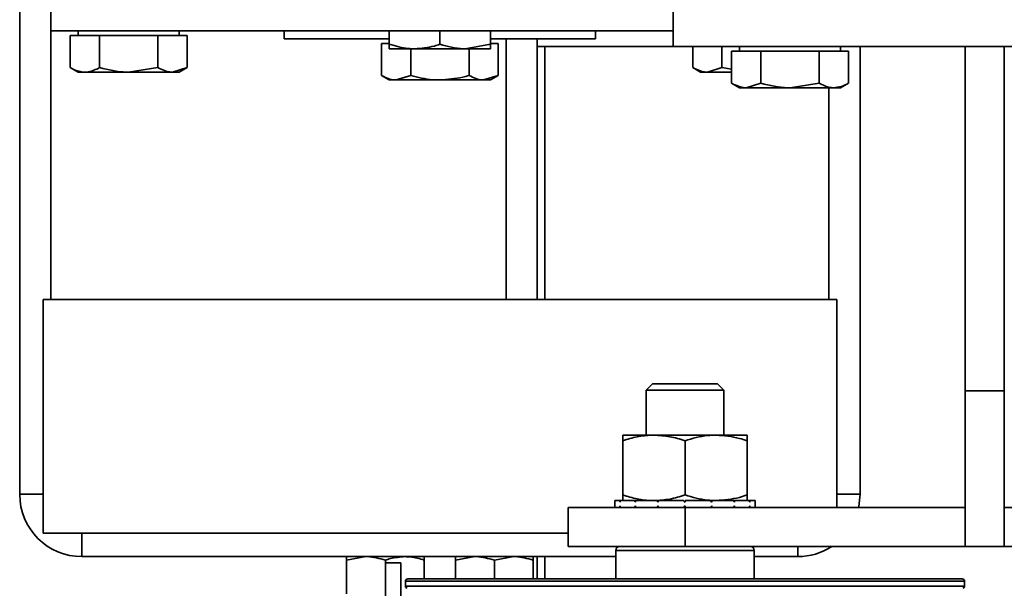
# Model space of a CAD drawing. Units: millimetres. Extents: x 0 to 594, y 0 to 420.
# Drawn here: x 504 to 506, y 217 to 218 of the extents above; entities that cross this region are included whole.
import ezdxf

# ---------------------------------------------------------------- set-up
doc = ezdxf.new("R2010")
doc.units = ezdxf.units.MM

msp = doc.modelspace()

# ---------------------------------------------------------------- linework, layer by layer
at = {"color": 7, "linetype": 'Continuous', "lineweight": 35}
for p, q in [((503.5773, 218.6865), (503.5773, 216.7565)), ((503.6573, 217.9465), (503.6573, 218.0065)), ((505.2573, 217.9065), (505.2573, 218.0065)), ((505.2573, 217.9465), (503.6573, 217.9465)), ((503.6573, 217.9465), (503.6573, 217.2565)), ((503.7071, 217.9345), (503.7071, 217.8521)), ((503.7071, 217.9345), (503.7447, 217.9345)), ((503.7273, 217.9465), (503.7273, 217.9345)), ((503.7447, 217.9345), (503.7822, 217.9345)), ((503.7822, 217.9345), (503.7822, 217.8521)), ((503.7822, 217.9345), (503.8573, 217.9345)), ((503.8573, 217.9345), (503.9323, 217.9345)), ((503.9323, 217.9345), (503.9323, 217.8521)), ((503.9323, 217.9345), (503.9698, 217.9345)), ((503.9698, 217.9345), (504.0074, 217.9345)), ((503.9873, 217.9345), (503.9873, 217.9465)), ((504.0074, 217.9345), (504.0074, 217.8521)), ((504.2573, 217.9465), (504.2573, 217.9265)), ((504.2573, 217.9265), (504.5273, 217.9265)), ((504.5273, 217.9465), (504.5273, 217.9121)), ((504.6573, 217.9465), (504.6573, 217.9121)), ((504.7873, 217.9465), (504.7873, 217.9121)), ((504.7873, 217.9265), (505.0573, 217.9265)), ((504.8273, 217.2565), (504.8273, 217.9265)), ((504.9073, 217.2565), (504.9073, 217.9265)), ((505.0573, 217.9465), (505.0573, 217.9265)), ((504.5071, 217.9145), (504.5071, 217.8321)), ((504.5071, 217.9145), (504.5273, 217.9145)), ((504.5273, 217.9121), (504.5273, 217.9005)), ((504.5923, 217.9005), (504.5273, 217.9005)), ((504.5822, 217.9005), (504.5822, 217.8321)), ((504.5923, 217.9005), (504.7223, 217.9005)), ((504.7873, 217.9121), (504.7223, 217.9005)), ((504.7223, 217.9005), (504.7873, 217.9005)), ((504.7323, 217.9005), (504.7323, 217.8321)), ((504.7873, 217.9145), (504.8074, 217.9145)), ((504.8074, 217.9145), (504.8074, 217.8321)), ((504.9073, 217.9065), (504.9273, 217.9065)), ((505.2573, 217.9065), (504.9073, 217.9065)), ((504.9273, 217.9065), (504.9273, 217.2565)), ((506.8573, 217.9065), (505.2573, 217.9065)), ((505.3071, 217.9065), (505.3071, 217.8521)), ((505.3822, 217.9065), (505.3822, 217.8521)), ((505.4273, 217.9065), (505.4273, 217.8945)), ((505.6873, 217.8945), (505.6873, 217.9065)), ((505.7373, 216.7565), (505.7373, 217.9065)), ((506.1073, 217.9065), (506.0073, 217.9065)), ((506.0073, 217.9065), (506.0073, 217.0225)), ((506.1073, 217.9065), (506.1073, 217.0225)), ((505.4071, 217.8945), (505.4071, 217.8121)), ((505.4071, 217.8945), (505.4447, 217.8945)), ((505.4447, 217.8945), (505.4822, 217.8945)), ((505.4822, 217.8945), (505.4822, 217.8121)), ((505.4822, 217.8945), (505.5573, 217.8945)), ((505.5573, 217.8945), (505.6323, 217.8945)), ((505.6323, 217.8945), (505.6323, 217.8121)), ((505.6323, 217.8945), (505.6698, 217.8945)), ((505.6698, 217.8945), (505.7074, 217.8945)), ((505.7074, 217.8945), (505.7074, 217.8121)), ((503.7071, 217.8521), (503.7273, 217.8405)), ((503.9323, 217.8521), (503.8573, 217.8405)), ((504.0074, 217.8521), (503.9698, 217.8405)), ((503.9873, 217.8405), (504.0074, 217.8521)), ((505.3071, 217.8521), (505.3273, 217.8405)), ((505.3822, 217.8521), (505.3447, 217.8405)), ((505.4071, 217.8479), (505.3822, 217.8521)), ((503.7273, 217.8405), (503.7447, 217.8405)), ((503.7447, 217.8405), (503.8573, 217.8405)), ((503.8573, 217.8405), (503.9698, 217.8405)), ((503.9873, 217.8405), (503.9698, 217.8405)), ((504.5071, 217.8321), (504.5273, 217.8205)), ((504.5822, 217.8321), (504.5447, 217.8205)), ((504.8074, 217.8321), (504.7698, 217.8205)), ((504.7873, 217.8205), (504.8074, 217.8321)), ((505.3273, 217.8405), (505.3447, 217.8405)), ((505.3447, 217.8405), (505.4071, 217.8405)), ((504.5273, 217.8205), (504.5447, 217.8205)), ((504.6573, 217.8205), (504.5447, 217.8205)), ((504.6573, 217.8205), (504.7698, 217.8205)), ((504.7698, 217.8205), (504.7873, 217.8205)), ((505.4071, 217.8121), (505.4273, 217.8005)), ((505.4273, 217.8005), (505.4447, 217.8005)), ((505.4822, 217.8121), (505.4447, 217.8005)), ((505.4447, 217.8005), (505.5573, 217.8005)), ((505.6323, 217.8121), (505.5573, 217.8005)), ((505.6698, 217.8005), (505.5573, 217.8005)), ((505.6573, 217.2565), (505.6573, 217.8005)), ((505.6698, 217.8005), (505.6873, 217.8005)), ((505.6873, 217.8005), (505.7074, 217.8121)), ((503.6373, 217.2565), (505.6773, 217.2565)), ((503.6373, 216.6565), (503.6373, 217.2565)), ((505.6773, 217.2565), (505.6773, 216.7225)), ((505.2038, 217.0405), (505.1873, 217.0239)), ((505.3707, 217.0405), (505.2038, 217.0405)), ((505.3873, 217.0239), (505.3707, 217.0405)), ((505.1873, 217.0239), (505.1873, 216.9085)), ((505.3873, 217.0239), (505.1873, 217.0239)), ((505.3873, 216.9085), (505.3873, 217.0239)), ((506.0073, 217.0225), (506.1073, 217.0225)), ((506.0073, 216.6225), (506.0073, 217.0225)), ((506.1073, 217.0225), (506.1073, 216.6225)), ((505.1273, 216.9085), (505.2073, 216.9085)), ((505.1273, 216.7548), (505.1273, 216.8942)), ((505.2073, 216.9085), (505.3673, 216.9085)), ((505.2873, 216.7548), (505.2873, 216.8942)), ((505.3673, 216.9085), (505.4473, 216.9085)), ((505.4473, 216.7548), (505.4473, 216.8942)), ((505.1073, 216.7405), (505.1073, 216.736)), ((505.1193, 216.7405), (505.1073, 216.7405)), ((505.1073, 216.736), (505.1073, 216.727)), ((505.1193, 216.7405), (505.121, 216.7405)), ((505.121, 216.7405), (505.121, 216.736)), ((505.1568, 216.7405), (505.121, 216.7405)), ((505.1568, 216.7405), (505.16, 216.7405)), ((505.16, 216.7405), (505.16, 216.736)), ((505.2142, 216.7405), (505.16, 216.7405)), ((505.2142, 216.7405), (505.2184, 216.7405)), ((505.2184, 216.7405), (505.2184, 216.736)), ((505.2828, 216.7405), (505.2184, 216.7405)), ((505.2828, 216.7405), (505.2846, 216.7405)), ((505.2873, 216.7405), (505.2873, 216.736)), ((505.352, 216.7405), (505.2873, 216.7405)), ((505.352, 216.7405), (505.3561, 216.7405)), ((505.3561, 216.7405), (505.3561, 216.736)), ((505.4113, 216.7405), (505.3561, 216.7405)), ((505.4113, 216.7405), (505.4145, 216.7405)), ((505.4145, 216.7405), (505.4145, 216.736)), ((505.4518, 216.7405), (505.4145, 216.7405)), ((505.4518, 216.7405), (505.4536, 216.7405)), ((505.4536, 216.7405), (505.4536, 216.736)), ((505.4672, 216.7405), (505.4536, 216.7405)), ((505.4672, 216.7405), (505.4673, 216.7405)), ((505.4673, 216.7405), (505.4673, 216.736)), ((505.4673, 216.727), (505.4673, 216.736)), ((504.9873, 216.7225), (504.9873, 216.6225)), ((505.2873, 216.7225), (504.9873, 216.7225)), ((505.1073, 216.7225), (505.1073, 216.727)), ((505.121, 216.7225), (505.121, 216.727)), ((505.16, 216.7225), (505.16, 216.727)), ((505.2184, 216.7225), (505.2184, 216.727)), ((505.2873, 216.7225), (505.2873, 216.727)), ((505.2873, 216.7225), (505.2873, 216.6225)), ((506.0073, 216.7225), (505.2873, 216.7225)), ((505.3561, 216.7225), (505.3561, 216.727)), ((505.4145, 216.7225), (505.4145, 216.727)), ((505.4536, 216.7225), (505.4536, 216.727)), ((505.4673, 216.7225), (505.4673, 216.727)), ((506.8273, 216.7225), (506.1073, 216.7225)), ((504.9873, 216.6565), (503.6373, 216.6565)), ((505.2873, 216.6225), (504.9873, 216.6225)), ((505.1093, 216.6125), (505.1093, 216.5395)), ((506.0073, 216.6225), (505.2873, 216.6225)), ((505.4653, 216.5395), (505.4653, 216.6125)), ((506.1073, 216.6225), (506.0073, 216.6225)), ((506.8273, 216.6225), (506.1073, 216.6225)), ((503.7373, 216.5965), (505.1093, 216.5965)), ((504.4173, 216.5875), (504.4673, 216.5965)), ((504.4173, 216.5875), (504.4173, 216.5014)), ((504.5173, 216.5875), (504.5173, 216.5805)), ((504.6173, 216.5875), (504.6173, 216.5965)), ((504.6173, 216.5875), (504.6173, 216.5395)), ((504.6973, 216.5875), (504.7473, 216.5965)), ((504.6973, 216.5875), (504.6973, 216.5395)), ((504.7973, 216.5875), (504.8473, 216.5965)), ((504.7973, 216.5875), (504.7973, 216.5395)), ((504.8973, 216.5875), (504.8973, 216.5395)), ((504.9073, 216.5395), (504.9073, 216.5965)), ((504.9273, 216.5965), (504.9273, 216.5395)), ((505.4653, 216.5965), (505.5773, 216.5965)), ((504.5173, 216.5805), (504.5573, 216.5805)), ((504.5173, 216.5805), (504.5173, 216.3205)), ((504.5573, 216.5805), (504.5573, 216.3205)), ((504.5688, 216.5335), (504.5688, 216.521)), ((504.5748, 216.5395), (505.2873, 216.5395)), ((505.2873, 216.5395), (505.9998, 216.5395)), ((506.0058, 216.521), (506.0058, 216.5335))]:
    msp.add_line(p, q, dxfattribs=at)
at = {"color": 8, "linetype": 'Continuous', "lineweight": 35}
for p, q in [((503.5773, 216.7565), (503.6373, 216.7565)), ((505.6773, 216.7565), (505.7373, 216.7565)), ((503.7373, 216.6565), (503.7373, 216.5965)), ((505.2873, 216.6125), (505.1093, 216.6125)), ((505.4653, 216.6125), (505.2873, 216.6125)), ((505.5773, 216.5965), (505.5773, 216.6225)), ((505.2873, 216.5335), (504.5688, 216.5335)), ((506.0058, 216.5335), (505.2873, 216.5335)), ((504.5688, 216.521), (506.0058, 216.521))]:
    msp.add_line(p, q, dxfattribs=at)
at = {"color": 7, "linetype": 'Continuous', "lineweight": 35, "flags": 128}
msp.add_lwpolyline([(505.7336, 216.7225), (505.7342, 216.7252), (505.7373, 216.7565)], dxfattribs=at)
at = {"color": 7, "linetype": 'Continuous', "lineweight": 35}
for centre, radius, start, end in [((503.7373, 216.7565), 0.16, 180, 270), ((505.1193, 216.6125), 0.01, 90, 180), ((505.4553, 216.6125), 0.01, 0, 90), ((505.5773, 216.7565), 0.16, 270, 303.1229), ((504.5748, 216.5335), 0.006, 90, 180), ((505.9998, 216.5335), 0.006, 0, 90), ((504.5748, 216.521), 0.006, 180, 254.4759), ((505.9998, 216.521), 0.006, 285.5241, 0)]:
    msp.add_arc(centre, radius, start, end, dxfattribs=at)
for points, knots in [([(504.5923, 217.9005), (504.5869, 217.9006), (504.5649, 217.9012), (504.5435, 217.9074), (504.5273, 217.9121)], [0, 0, 0, 0, 0.241851, 1, 1, 1, 1]), ([(504.6573, 217.9121), (504.6525, 217.9105), (504.6314, 217.9037), (504.6093, 217.9019), (504.5923, 217.9005)], [0, 0, 0, 0, 0.223713, 1, 1, 1, 1]), ([(504.7223, 217.9005), (504.7207, 217.9005), (504.6988, 217.9006), (504.6773, 217.9066), (504.6573, 217.9121)], [0, 0, 0, 0, 0.070215, 1, 1, 1, 1]), ([(504.7873, 217.9005), (504.7873, 217.9005), (504.7873, 217.9006), (504.7873, 217.9066), (504.7873, 217.9121)], [0, 0, 0, 0, 0.070215, 1, 1, 1, 1]), ([(503.7447, 217.8405), (503.7348, 217.8419), (503.7221, 217.8437), (503.7099, 217.8505), (503.7071, 217.8521)], [0, 0, 0, 0, 0.776287, 1, 1, 1, 1]), ([(503.7822, 217.8521), (503.7728, 217.8474), (503.7604, 217.8412), (503.7477, 217.8406), (503.7447, 217.8405)], [0, 0, 0, 0, 0.758149, 1, 1, 1, 1]), ([(503.8573, 217.8405), (503.8555, 217.8405), (503.8301, 217.8406), (503.8053, 217.8466), (503.7822, 217.8521)], [0, 0, 0, 0, 0.070215, 1, 1, 1, 1]), ([(503.9698, 217.8405), (503.969, 217.8405), (503.9563, 217.8406), (503.9439, 217.8466), (503.9323, 217.8521)], [0, 0, 0, 0, 0.070215, 1, 1, 1, 1]), ([(505.3447, 217.8405), (505.3438, 217.8405), (505.3311, 217.8406), (505.3187, 217.8466), (505.3071, 217.8521)], [0, 0, 0, 0, 0.070215, 1, 1, 1, 1]), ([(504.5447, 217.8205), (504.5438, 217.8205), (504.5311, 217.8206), (504.5187, 217.8266), (504.5071, 217.8321)], [0, 0, 0, 0, 0.070215, 1, 1, 1, 1]), ([(504.6573, 217.8205), (504.6511, 217.8206), (504.6257, 217.8212), (504.601, 217.8274), (504.5822, 217.8321)], [0, 0, 0, 0, 0.241851, 1, 1, 1, 1]), ([(504.7323, 217.8321), (504.7268, 217.8305), (504.7024, 217.8237), (504.677, 217.8219), (504.6573, 217.8205)], [0, 0, 0, 0, 0.223713, 1, 1, 1, 1]), ([(504.7698, 217.8205), (504.769, 217.8205), (504.7563, 217.8206), (504.7439, 217.8266), (504.7323, 217.8321)], [0, 0, 0, 0, 0.070215, 1, 1, 1, 1]), ([(505.4447, 217.8005), (505.4438, 217.8005), (505.4311, 217.8006), (505.4187, 217.8066), (505.4071, 217.8121)], [0, 0, 0, 0, 0.070215, 1, 1, 1, 1]), ([(505.5573, 217.8005), (505.5555, 217.8005), (505.5301, 217.8006), (505.5053, 217.8066), (505.4822, 217.8121)], [0, 0, 0, 0, 0.070215, 1, 1, 1, 1]), ([(505.6698, 217.8005), (505.6668, 217.8006), (505.6541, 217.8012), (505.6417, 217.8074), (505.6323, 217.8121)], [0, 0, 0, 0, 0.241851, 1, 1, 1, 1]), ([(505.7074, 217.8121), (505.7046, 217.8105), (505.6924, 217.8037), (505.6797, 217.8019), (505.6698, 217.8005)], [0, 0, 0, 0, 0.223713, 1, 1, 1, 1]), ([(505.2073, 216.9085), (505.2054, 216.9084), (505.191, 216.9083), (505.1639, 216.9052), (505.1396, 216.8979), (505.1273, 216.8942)], [0, 0, 0, 0, 0.070086, 0.530782, 1, 1, 1, 1]), ([(505.1273, 216.8942), (505.1273, 216.8982), (505.1273, 216.9062), (505.1273, 216.9077), (505.1273, 216.9085)], [0, 0, 0, 0, 0.495458, 1, 1, 1, 1]), ([(505.2873, 216.8942), (505.2743, 216.8982), (505.248, 216.9062), (505.2209, 216.9077), (505.2073, 216.9085)], [0, 0, 0, 0, 0.495458, 1, 1, 1, 1]), ([(505.3673, 216.9085), (505.36, 216.9082), (505.3329, 216.9075), (505.3065, 216.8998), (505.2873, 216.8942)], [0, 0, 0, 0, 0.268634, 1, 1, 1, 1]), ([(505.4473, 216.8942), (505.4405, 216.8963), (505.4145, 216.9047), (505.3874, 216.9069), (505.3673, 216.9085)], [0, 0, 0, 0, 0.257551, 1, 1, 1, 1]), ([(505.4473, 216.9085), (505.4473, 216.9084), (505.4473, 216.9083), (505.4473, 216.9052), (505.4473, 216.8979), (505.4473, 216.8942)], [0, 0, 0, 0, 0.070086, 0.530782, 1, 1, 1, 1]), ([(505.121, 216.736), (505.1207, 216.7367), (505.1202, 216.7378), (505.1197, 216.7393), (505.1194, 216.7401), (505.1193, 216.7405)], [0, 0, 0, 0, 0.49998, 0.749988, 1, 1, 1, 1]), ([(505.2073, 216.7405), (505.2054, 216.7405), (505.191, 216.7406), (505.1639, 216.7437), (505.1396, 216.7511), (505.1273, 216.7548)], [0, 0, 0, 0, 0.070086, 0.530782, 1, 1, 1, 1]), ([(505.1273, 216.7548), (505.1273, 216.7508), (505.1273, 216.7427), (505.1273, 216.7412), (505.1273, 216.7405)], [0, 0, 0, 0, 0.495458, 1, 1, 1, 1]), ([(505.16, 216.736), (505.1595, 216.7367), (505.1587, 216.7378), (505.1576, 216.7393), (505.1571, 216.7401), (505.1568, 216.7405)], [0, 0, 0, 0, 0.49998, 0.749988, 1, 1, 1, 1]), ([(505.2873, 216.7548), (505.2743, 216.7508), (505.248, 216.7427), (505.2209, 216.7412), (505.2073, 216.7405)], [0, 0, 0, 0, 0.495458, 1, 1, 1, 1]), ([(505.2184, 216.736), (505.2177, 216.7367), (505.2166, 216.7378), (505.2153, 216.7393), (505.2146, 216.7401), (505.2142, 216.7405)], [0, 0, 0, 0, 0.49998, 0.749988, 1, 1, 1, 1]), ([(505.2873, 216.736), (505.2865, 216.7367), (505.2854, 216.7378), (505.2839, 216.7393), (505.2831, 216.7401), (505.2828, 216.7405)], [0, 0, 0, 0, 0.49998, 0.749988, 1, 1, 1, 1]), ([(505.3673, 216.7405), (505.36, 216.7407), (505.3329, 216.7415), (505.3065, 216.7491), (505.2873, 216.7548)], [0, 0, 0, 0, 0.268634, 1, 1, 1, 1]), ([(505.3561, 216.736), (505.3554, 216.7367), (505.3544, 216.7378), (505.353, 216.7393), (505.3523, 216.7401), (505.352, 216.7405)], [0, 0, 0, 0, 0.49998, 0.749988, 1, 1, 1, 1]), ([(505.4473, 216.7548), (505.4405, 216.7526), (505.4145, 216.7442), (505.3874, 216.7421), (505.3673, 216.7405)], [0, 0, 0, 0, 0.257551, 1, 1, 1, 1]), ([(505.4145, 216.736), (505.414, 216.7367), (505.4132, 216.7378), (505.4121, 216.7393), (505.4116, 216.7401), (505.4113, 216.7405)], [0, 0, 0, 0, 0.49998, 0.749988, 1, 1, 1, 1]), ([(505.4473, 216.7405), (505.4473, 216.7405), (505.4473, 216.7406), (505.4473, 216.7437), (505.4473, 216.7511), (505.4473, 216.7548)], [0, 0, 0, 0, 0.070086, 0.530782, 1, 1, 1, 1]), ([(505.4536, 216.736), (505.4533, 216.7367), (505.4528, 216.7378), (505.4522, 216.7393), (505.4519, 216.7401), (505.4518, 216.7405)], [0, 0, 0, 0, 0.49998, 0.749988, 1, 1, 1, 1]), ([(505.4673, 216.736), (505.4673, 216.7367), (505.4673, 216.7378), (505.4672, 216.7393), (505.4672, 216.7401), (505.4672, 216.7405)], [0, 0, 0, 0, 0.49998, 0.749988, 1, 1, 1, 1]), ([(505.1193, 216.7225), (505.1194, 216.7228), (505.1197, 216.7236), (505.1202, 216.7251), (505.1207, 216.7262), (505.121, 216.727)], [0, 0, 0, 0, 0.250128, 0.500256, 1, 1, 1, 1]), ([(505.1568, 216.7225), (505.1571, 216.7228), (505.1576, 216.7236), (505.1587, 216.7251), (505.1595, 216.7262), (505.16, 216.727)], [0, 0, 0, 0, 0.250128, 0.500256, 1, 1, 1, 1]), ([(505.2142, 216.7225), (505.2146, 216.7228), (505.2153, 216.7236), (505.2166, 216.7251), (505.2177, 216.7262), (505.2184, 216.727)], [0, 0, 0, 0, 0.250128, 0.500256, 1, 1, 1, 1]), ([(505.2828, 216.7225), (505.2831, 216.7228), (505.2839, 216.7236), (505.2854, 216.7251), (505.2865, 216.7262), (505.2873, 216.727)], [0, 0, 0, 0, 0.250128, 0.500256, 1, 1, 1, 1]), ([(505.352, 216.7225), (505.3523, 216.7228), (505.353, 216.7236), (505.3544, 216.7251), (505.3554, 216.7262), (505.3561, 216.727)], [0, 0, 0, 0, 0.250128, 0.500256, 1, 1, 1, 1]), ([(505.4113, 216.7225), (505.4116, 216.7228), (505.4121, 216.7236), (505.4132, 216.7251), (505.414, 216.7262), (505.4145, 216.727)], [0, 0, 0, 0, 0.250128, 0.500256, 1, 1, 1, 1]), ([(505.4518, 216.7225), (505.4519, 216.7228), (505.4522, 216.7236), (505.4528, 216.7251), (505.4533, 216.7262), (505.4536, 216.727)], [0, 0, 0, 0, 0.250128, 0.500256, 1, 1, 1, 1]), ([(505.4672, 216.7225), (505.4672, 216.7228), (505.4672, 216.7236), (505.4673, 216.7251), (505.4673, 216.7262), (505.4673, 216.727)], [0, 0, 0, 0, 0.250128, 0.500256, 1, 1, 1, 1]), ([(504.4173, 216.5965), (504.4173, 216.5965), (504.4173, 216.5963), (504.4173, 216.5918), (504.4173, 216.5875)], [0, 0, 0, 0, 0.070201, 1, 1, 1, 1]), ([(504.4673, 216.5965), (504.4684, 216.5965), (504.4853, 216.5963), (504.5019, 216.5918), (504.5173, 216.5875)], [0, 0, 0, 0, 0.070201, 1, 1, 1, 1]), ([(504.5173, 216.5875), (504.5215, 216.5889), (504.5378, 216.5941), (504.5547, 216.5955), (504.5673, 216.5965)], [0, 0, 0, 0, 0.257551, 1, 1, 1, 1]), ([(504.5673, 216.5965), (504.5718, 216.5963), (504.5887, 216.5958), (504.6052, 216.591), (504.6173, 216.5875)], [0, 0, 0, 0, 0.268634, 1, 1, 1, 1]), ([(504.6973, 216.5965), (504.6973, 216.5963), (504.6973, 216.5958), (504.6973, 216.591), (504.6973, 216.5875)], [0, 0, 0, 0, 0.268634, 1, 1, 1, 1]), ([(504.7473, 216.5965), (504.7484, 216.5965), (504.7653, 216.5963), (504.7819, 216.5918), (504.7973, 216.5875)], [0, 0, 0, 0, 0.070201, 1, 1, 1, 1]), ([(504.8473, 216.5965), (504.8484, 216.5965), (504.8653, 216.5963), (504.8819, 216.5918), (504.8973, 216.5875)], [0, 0, 0, 0, 0.070201, 1, 1, 1, 1]), ([(504.8973, 216.5965), (504.8973, 216.5963), (504.8973, 216.5958), (504.8973, 216.591), (504.8973, 216.5875)], [0, 0, 0, 0, 0.268634, 1, 1, 1, 1])]:
    msp.add_open_spline(points, degree=3, knots=knots, dxfattribs=at)

doc.saveas('drawing.dxf')
